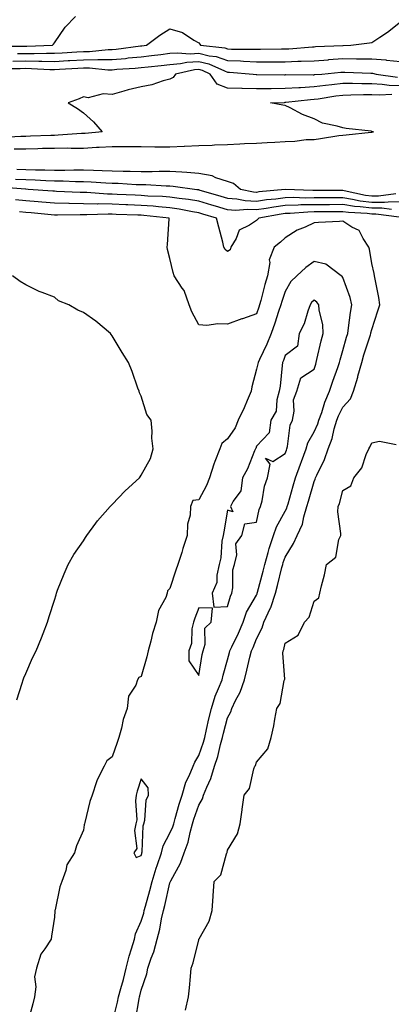
# Model space of a CAD drawing. Units: inches. Extents: x 934163 to 936803, y 7202858 to 7205498.
# Drawn here: x 935666 to 935795, y 7203199 to 7203541 of the extents above; entities that cross this region are included whole.
import ezdxf

# ---------------------------------------------------------------- set-up
doc = ezdxf.new("R2010")
doc.units = ezdxf.units.IN
doc.header["$MEASUREMENT"] = 0
doc.layers.add('Contour_93417202', color=7, linetype='Continuous', true_color=0x4ef785)

msp = doc.modelspace()

# ---------------------------------------------------------------- linework, layer by layer
at = {"layer": 'Contour_93417202'}
for points in [[(935657.73, 7203531.59, 3223), (935668.05, 7203531.59, 3223), (935668.38, 7203531.59, 3223), (935677.28, 7203531.92, 3223), (935677.65, 7203532.33, 3223), (935678.05, 7203532.7, 3223), (935681.77, 7203538.21, 3223), (935685.35, 7203541.92, 3223)], [(935665.13, 7203529.01, 3222), (935668.05, 7203529.03, 3222), (935670.96, 7203529.01, 3222), (935675.29, 7203529.17, 3222), (935678.05, 7203529.13, 3222), (935680.69, 7203529.28, 3222), (935685.74, 7203529.62, 3222), (935688.05, 7203529.75, 3222), (935690.21, 7203529.75, 3222), (935696.6, 7203530.47, 3222), (935698.05, 7203530.47, 3222), (935699.37, 7203530.59, 3222), (935707.79, 7203531.67, 3222), (935708.05, 7203531.69, 3222), (935708.26, 7203531.71, 3222), (935709.95, 7203531.92, 3222), (935714.55, 7203535.42, 3222), (935718.05, 7203537.56, 3222), (935722.4, 7203536.28, 3222), (935726.31, 7203533.66, 3222), (935728.05, 7203532.72, 3222), (935728.46, 7203532.33, 3222), (935728.69, 7203531.92, 3222), (935737.11, 7203530.98, 3222), (935738.05, 7203530.65, 3222), (935739.37, 7203530.59, 3222), (935746.7, 7203530.57, 3222), (935748.05, 7203530.51, 3222), (935749.46, 7203530.51, 3222), (935756.77, 7203530.63, 3222), (935758.05, 7203530.65, 3222), (935759.28, 7203530.69, 3222), (935767.51, 7203531.37, 3222), (935768.05, 7203531.39, 3222), (935768.53, 7203531.43, 3222), (935778, 7203531.86, 3222), (935778.05, 7203531.86, 3222), (935778.1, 7203531.86, 3222), (935780.78, 7203531.92, 3222), (935787.29, 7203532.68, 3222), (935788.05, 7203532.88, 3222), (935790.88, 7203534.75, 3222), (935793.54, 7203536.43, 3222), (935798.05, 7203539.99, 3222)], [(935663.55, 7203526.43, 3221), (935668.05, 7203526.47, 3221), (935672.55, 7203526.43, 3221), (935673.61, 7203526.37, 3221), (935678.05, 7203526.31, 3221), (935682.71, 7203526.59, 3221), (935683.36, 7203526.61, 3221), (935688.05, 7203526.88, 3221), (935693.05, 7203526.92, 3221), (935693.06, 7203526.92, 3221), (935698.05, 7203526.96, 3221), (935702.61, 7203527.35, 3221), (935703.61, 7203527.49, 3221), (935708.05, 7203527.92, 3221), (935711.65, 7203528.33, 3221), (935714.86, 7203528.74, 3221), (935718.05, 7203529.11, 3221), (935720.65, 7203529.32, 3221), (935725.09, 7203528.97, 3221), (935728.05, 7203529.15, 3221), (935731.71, 7203528.25, 3221), (935734.12, 7203527.99, 3221), (935738.05, 7203526.65, 3221), (935742.58, 7203526.45, 3221), (935743.6, 7203526.37, 3221), (935748.05, 7203526.16, 3221), (935752.31, 7203526.18, 3221), (935753.81, 7203526.16, 3221), (935758.05, 7203526.18, 3221), (935762.47, 7203526.33, 3221), (935763.64, 7203526.33, 3221), (935768.05, 7203526.53, 3221), (935773.02, 7203526.88, 3221), (935773.07, 7203526.9, 3221), (935778.05, 7203527.25, 3221), (935782.77, 7203527.19, 3221), (935783.34, 7203527.21, 3221), (935788.05, 7203527.17, 3221), (935792.96, 7203526.84, 3221), (935793.2, 7203526.76, 3221), (935798.05, 7203526.3, 3221)], [(935659.9, 7203523.78, 3220), (935666.09, 7203523.89, 3220), (935668.05, 7203523.91, 3220), (935670.02, 7203523.89, 3220), (935676.45, 7203523.52, 3220), (935678.05, 7203523.5, 3220), (935679.72, 7203523.6, 3220), (935686.06, 7203523.91, 3220), (935688.05, 7203524.03, 3220), (935690.16, 7203524.03, 3220), (935696.57, 7203523.4, 3220), (935698.05, 7203523.42, 3220), (935699.69, 7203523.56, 3220), (935706.03, 7203523.93, 3220), (935708.05, 7203524.13, 3220), (935710.55, 7203524.42, 3220), (935715.07, 7203524.91, 3220), (935718.05, 7203525.26, 3220), (935721.69, 7203525.55, 3220), (935723.92, 7203526.06, 3220), (935728.05, 7203526.31, 3220), (935731.58, 7203525.46, 3220), (935736.98, 7203522.99, 3220), (935738.05, 7203522.62, 3220), (935738.73, 7203522.6, 3220), (935746.9, 7203521.92, 3220), (935747.94, 7203521.8, 3220), (935748.16, 7203521.8, 3220), (935757.81, 7203521.69, 3220), (935758.05, 7203521.69, 3220), (935758.27, 7203521.71, 3220), (935767.8, 7203521.67, 3220), (935768.05, 7203521.69, 3220), (935768.26, 7203521.71, 3220), (935770.78, 7203521.92, 3220), (935777.4, 7203522.58, 3220), (935778.05, 7203522.62, 3220), (935778.74, 7203522.62, 3220), (935787.7, 7203522.27, 3220), (935788.05, 7203522.27, 3220), (935788.38, 7203522.25, 3220), (935789.63, 7203521.92, 3220), (935796.95, 7203520.83, 3220)], [(935798.05, 7203517.78, 3219), (935794.08, 7203517.96, 3219), (935791.66, 7203518.31, 3219), (935788.05, 7203518.5, 3219), (935784.62, 7203518.48, 3219), (935781.38, 7203518.58, 3219), (935778.05, 7203518.58, 3219), (935774.26, 7203518.13, 3219), (935772.03, 7203517.94, 3219), (935768.05, 7203517.43, 3219), (935763.3, 7203517.17, 3219), (935762.8, 7203517.17, 3219), (935758.05, 7203516.9, 3219), (935753.13, 7203516.84, 3219), (935752.96, 7203516.82, 3219), (935748.05, 7203516.76, 3219), (935743.08, 7203516.88, 3219), (935743.01, 7203516.88, 3219), (935738.05, 7203517.02, 3219), (935734.48, 7203518.35, 3219), (935732.03, 7203521.92, 3219), (935729.3, 7203523.17, 3219), (935728.05, 7203523.46, 3219), (935726.59, 7203523.38, 3219), (935720.03, 7203521.92, 3219), (935719.22, 7203520.75, 3219), (935718.05, 7203520.1, 3219), (935715.66, 7203519.54, 3219), (935711.74, 7203518.23, 3219), (935708.05, 7203517.53, 3219), (935703.55, 7203516.43, 3219), (935702.04, 7203515.92, 3219), (935698.05, 7203514.77, 3219), (935694.9, 7203515.06, 3219), (935689.75, 7203513.62, 3219), (935688.05, 7203514.01, 3219), (935686.62, 7203513.35, 3219), (935682.76, 7203511.92, 3219), (935686.03, 7203509.91, 3219), (935688.05, 7203508.48, 3219), (935691.5, 7203505.38, 3219), (935694.59, 7203501.92, 3219), (935688.68, 7203501.3, 3219), (935688.05, 7203501.26, 3219), (935687.38, 7203501.26, 3219), (935679.3, 7203500.67, 3219), (935678.05, 7203500.65, 3219), (935676.76, 7203500.63, 3219), (935669.66, 7203500.32, 3219), (935668.05, 7203500.28, 3219), (935666.38, 7203500.24, 3219), (935660.08, 7203499.89, 3219)], [(935664, 7203495.96, 3218), (935668.05, 7203496.04, 3218), (935672.27, 7203496.14, 3218), (935673.82, 7203496.16, 3218), (935678.05, 7203496.26, 3218), (935682.42, 7203496.3, 3218), (935683.75, 7203496.22, 3218), (935688.05, 7203496.26, 3218), (935692.64, 7203496.51, 3218), (935693.46, 7203496.51, 3218), (935698.05, 7203496.8, 3218), (935702.92, 7203496.8, 3218), (935703.18, 7203496.78, 3218), (935708.05, 7203496.78, 3218), (935712.86, 7203496.72, 3218), (935713.26, 7203496.71, 3218), (935718.05, 7203496.65, 3218), (935723.04, 7203496.9, 3218), (935723.06, 7203496.9, 3218), (935728.05, 7203497.17, 3218), (935732.7, 7203497.27, 3218), (935733.49, 7203497.37, 3218), (935738.05, 7203497.47, 3218), (935742.31, 7203497.66, 3218), (935743.9, 7203497.78, 3218), (935748.05, 7203497.96, 3218), (935751.83, 7203498.13, 3218), (935754.48, 7203498.35, 3218), (935758.05, 7203498.52, 3218), (935761.37, 7203498.6, 3218), (935765.31, 7203499.17, 3218), (935768.05, 7203499.26, 3218), (935770.35, 7203499.62, 3218), (935776.68, 7203500.55, 3218), (935778.05, 7203500.77, 3218), (935779.17, 7203500.81, 3218), (935787.92, 7203501.78, 3218), (935788.05, 7203501.8, 3218), (935788.15, 7203501.82, 3218), (935788.71, 7203501.92, 3218), (935788.15, 7203502.02, 3218), (935788.05, 7203502.04, 3218), (935787.91, 7203502.06, 3218), (935779.23, 7203503.09, 3218), (935778.05, 7203503.25, 3218), (935776.07, 7203503.89, 3218), (935771.03, 7203504.89, 3218), (935768.05, 7203506.37, 3218), (935764.03, 7203507.9, 3218), (935759.8, 7203510.16, 3218), (935758.05, 7203511, 3218), (935757.28, 7203511.16, 3218), (935752.97, 7203511.92, 3218), (935757.86, 7203512.1, 3218), (935758.05, 7203512.12, 3218), (935758.25, 7203512.12, 3218), (935766.86, 7203513.11, 3218), (935768.05, 7203513.17, 3218), (935769.49, 7203513.37, 3218), (935775.62, 7203514.34, 3218), (935778.05, 7203514.63, 3218), (935780.78, 7203514.65, 3218), (935785.16, 7203514.81, 3218), (935788.05, 7203514.81, 3218), (935790.8, 7203514.67, 3218), (935795.05, 7203514.91, 3218)], [(935796.47, 7203480.34, 3218), (935790.4, 7203479.56, 3218), (935788.05, 7203479.56, 3218), (935785.96, 7203479.83, 3218), (935778.49, 7203481.47, 3218), (935778.05, 7203481.55, 3218), (935777.67, 7203481.55, 3218), (935768.4, 7203481.57, 3218), (935767.69, 7203481.57, 3218), (935758.09, 7203481.88, 3218), (935758, 7203481.88, 3218), (935748.93, 7203481.04, 3218), (935748.05, 7203480.9, 3218), (935747.09, 7203480.96, 3218), (935742.51, 7203481.92, 3218), (935740.13, 7203484.01, 3218), (935738.05, 7203484.67, 3218), (935734.03, 7203485.94, 3218), (935732.74, 7203486.61, 3218), (935728.05, 7203487.41, 3218), (935723.91, 7203487.78, 3218), (935722.14, 7203487.84, 3218), (935718.05, 7203488.15, 3218), (935714.29, 7203488.17, 3218), (935711.94, 7203488.03, 3218), (935708.05, 7203488.03, 3218), (935704.28, 7203488.15, 3218), (935701.83, 7203488.13, 3218), (935698.05, 7203488.25, 3218), (935694.52, 7203488.4, 3218), (935691.56, 7203488.42, 3218), (935688.05, 7203488.56, 3218), (935684.7, 7203488.56, 3218), (935681.55, 7203488.42, 3218), (935678.05, 7203488.42, 3218), (935674.67, 7203488.54, 3218), (935671.41, 7203488.56, 3218), (935668.05, 7203488.66, 3218), (935664.9, 7203488.78, 3218)], [(935664.53, 7203485.44, 3219), (935668.05, 7203485.32, 3219), (935671.34, 7203485.2, 3219), (935674.98, 7203484.99, 3219), (935678.05, 7203484.89, 3219), (935681.01, 7203484.89, 3219), (935685.28, 7203484.69, 3219), (935688.05, 7203484.69, 3219), (935690.71, 7203484.58, 3219), (935695.79, 7203484.19, 3219), (935698.05, 7203484.07, 3219), (935700.15, 7203484.03, 3219), (935706.33, 7203483.64, 3219), (935708.05, 7203483.6, 3219), (935709.72, 7203483.58, 3219), (935716.79, 7203483.19, 3219), (935718.05, 7203483.19, 3219), (935719.22, 7203483.09, 3219), (935727.44, 7203481.92, 3219), (935727.99, 7203481.86, 3219), (935728.05, 7203481.86, 3219), (935728.14, 7203481.82, 3219), (935735.75, 7203479.62, 3219), (935738.05, 7203478.93, 3219), (935741.29, 7203478.68, 3219), (935744.2, 7203478.07, 3219), (935748.05, 7203477.86, 3219), (935751.59, 7203478.38, 3219), (935754.8, 7203478.68, 3219), (935758.05, 7203479.11, 3219), (935760.8, 7203479.17, 3219), (935765.15, 7203479.03, 3219), (935768.05, 7203479.09, 3219), (935770.88, 7203479.09, 3219), (935775.2, 7203479.07, 3219), (935778.05, 7203479.09, 3219), (935781.39, 7203478.58, 3219), (935784.11, 7203477.97, 3219), (935788.05, 7203477.47, 3219), (935792.48, 7203477.49, 3219), (935793.79, 7203477.66, 3219), (935798.05, 7203477.68, 3219)], [(935794.98, 7203474.99, 3220), (935791.54, 7203475.4, 3220), (935788.05, 7203475.4, 3220), (935784.07, 7203475.9, 3220), (935782.14, 7203476, 3220), (935778.05, 7203476.63, 3220), (935773.36, 7203476.61, 3220), (935772.74, 7203476.61, 3220), (935768.05, 7203476.59, 3220), (935763.47, 7203476.51, 3220), (935762.57, 7203476.43, 3220), (935758.05, 7203476.33, 3220), (935754.15, 7203475.81, 3220), (935751.43, 7203475.3, 3220), (935748.05, 7203474.79, 3220), (935745, 7203474.97, 3220), (935740.78, 7203474.65, 3220), (935738.05, 7203474.85, 3220), (935733.88, 7203476.1, 3220), (935732.61, 7203476.47, 3220), (935728.05, 7203477.82, 3220), (935724.51, 7203478.38, 3220), (935721.24, 7203478.74, 3220), (935718.05, 7203479.21, 3220), (935715.53, 7203479.4, 3220), (935710.35, 7203479.62, 3220), (935708.05, 7203479.79, 3220), (935706, 7203479.87, 3220), (935699.8, 7203480.18, 3220), (935698.05, 7203480.24, 3220), (935696.4, 7203480.28, 3220), (935689.18, 7203480.79, 3220), (935688.05, 7203480.81, 3220), (935686.96, 7203480.83, 3220), (935678.73, 7203481.24, 3220), (935678.05, 7203481.26, 3220), (935677.43, 7203481.3, 3220), (935668.85, 7203481.92, 3220), (935668.09, 7203481.96, 3220), (935668.05, 7203481.96, 3220), (935668, 7203481.98, 3220), (935658.86, 7203482.72, 3220)], [(935797.64, 7203472.33, 3221), (935789.45, 7203473.31, 3221), (935788.05, 7203473.31, 3221), (935786.46, 7203473.52, 3221), (935780, 7203473.87, 3221), (935778.05, 7203474.17, 3221), (935775.81, 7203474.17, 3221), (935770.24, 7203474.11, 3221), (935768.05, 7203474.11, 3221), (935765.91, 7203474.05, 3221), (935759.73, 7203473.6, 3221), (935758.05, 7203473.56, 3221), (935756.6, 7203473.37, 3221), (935748.95, 7203471.92, 3221), (935748.49, 7203471.47, 3221), (935748.05, 7203471.12, 3221), (935745.63, 7203469.5, 3221), (935742.13, 7203467.84, 3221), (935741.01, 7203464.89, 3221), (935739.23, 7203461.92, 3221), (935738.98, 7203460.98, 3221), (935738.05, 7203460.34, 3221), (935737.19, 7203461.06, 3221), (935736.79, 7203461.92, 3221), (935736.37, 7203463.6, 3221), (935735, 7203468.87, 3221), (935734.26, 7203471.92, 3221), (935729.48, 7203473.35, 3221), (935728.05, 7203473.78, 3221), (935725.84, 7203474.13, 3221), (935721.21, 7203475.08, 3221), (935718.05, 7203475.55, 3221), (935714.11, 7203475.87, 3221), (935712.2, 7203476.06, 3221), (935708.05, 7203476.37, 3221), (935703.42, 7203476.55, 3221), (935702.71, 7203476.57, 3221), (935698.05, 7203476.76, 3221), (935693.11, 7203476.86, 3221), (935692.98, 7203476.84, 3221), (935688.05, 7203476.94, 3221), (935683.15, 7203477.02, 3221), (935682.94, 7203477.04, 3221), (935678.05, 7203477.12, 3221), (935673.62, 7203477.49, 3221), (935672.39, 7203477.58, 3221), (935668.05, 7203477.94, 3221), (935664.46, 7203478.33, 3221)], [(935706.13, 7203193.85, 3222), (935707.41, 7203201.28, 3222), (935707.54, 7203201.92, 3222), (935707.65, 7203202.33, 3222), (935708.05, 7203204.26, 3222), (935710.03, 7203209.93, 3222), (935710.36, 7203211.92, 3222), (935711.55, 7203215.42, 3222), (935712.45, 7203217.53, 3222), (935713.59, 7203221.92, 3222), (935714.55, 7203225.42, 3222), (935715.19, 7203229.07, 3222), (935715.87, 7203231.92, 3222), (935716.32, 7203233.66, 3222), (935718.05, 7203241.51, 3222), (935718.18, 7203241.78, 3222), (935718.21, 7203241.92, 3222), (935718.35, 7203242.23, 3222), (935721.67, 7203248.31, 3222), (935723.04, 7203251.92, 3222), (935724.42, 7203255.55, 3222), (935725.04, 7203258.91, 3222), (935725.9, 7203261.92, 3222), (935726.38, 7203263.58, 3222), (935728.05, 7203268.46, 3222), (935729.36, 7203270.61, 3222), (935729.69, 7203271.92, 3222), (935730.81, 7203274.67, 3222), (935732.3, 7203277.68, 3222), (935733.57, 7203281.92, 3222), (935734.64, 7203285.34, 3222), (935735.6, 7203289.46, 3222), (935736.28, 7203291.92, 3222), (935736.61, 7203293.35, 3222), (935738.05, 7203298.74, 3222), (935739.19, 7203300.79, 3222), (935739.49, 7203301.92, 3222), (935740.8, 7203304.67, 3222), (935742.42, 7203307.55, 3222), (935743.92, 7203311.92, 3222), (935744.74, 7203315.22, 3222), (935745.83, 7203319.69, 3222), (935746.38, 7203321.92, 3222), (935746.91, 7203323.05, 3222), (935748.05, 7203326.14, 3222), (935750.05, 7203329.93, 3222), (935750.69, 7203331.92, 3222), (935752.96, 7203336.82, 3222), (935753.03, 7203336.94, 3222), (935754.7, 7203341.92, 3222), (935755.39, 7203344.58, 3222), (935756.9, 7203350.77, 3222), (935757.2, 7203351.92, 3222), (935757.39, 7203352.58, 3222), (935758.05, 7203354.46, 3222), (935760.88, 7203359.09, 3222), (935762.19, 7203361.92, 3222), (935764.06, 7203365.9, 3222), (935764.48, 7203368.35, 3222), (935765.59, 7203371.92, 3222), (935766.13, 7203373.83, 3222), (935768.05, 7203380.69, 3222), (935768.45, 7203381.51, 3222), (935768.58, 7203381.92, 3222), (935768.98, 7203382.86, 3222), (935771.68, 7203388.29, 3222), (935772.9, 7203391.92, 3222), (935774.38, 7203395.59, 3222), (935775.09, 7203398.95, 3222), (935775.99, 7203401.92, 3222), (935776.54, 7203403.42, 3222), (935778.05, 7203406.37, 3222), (935780.69, 7203409.28, 3222), (935781.7, 7203411.92, 3222), (935783.21, 7203416.76, 3222), (935783.3, 7203417.17, 3222), (935784.58, 7203421.92, 3222), (935785.37, 7203424.6, 3222), (935787.64, 7203431.51, 3222), (935787.77, 7203431.92, 3222), (935787.81, 7203432.15, 3222), (935788.05, 7203433.38, 3222), (935790.16, 7203439.81, 3222), (935790.86, 7203441.92, 3222), (935790.55, 7203444.42, 3222), (935789.2, 7203450.77, 3222), (935789.04, 7203451.92, 3222), (935788.94, 7203452.8, 3222), (935788.05, 7203456.26, 3222), (935787.26, 7203461.14, 3222), (935787.06, 7203461.92, 3222), (935785.1, 7203464.87, 3222), (935783.75, 7203467.62, 3222), (935781.11, 7203468.85, 3222), (935778.05, 7203470.85, 3222), (935776.91, 7203470.79, 3222), (935769.56, 7203470.42, 3222), (935768.05, 7203470.32, 3222), (935765, 7203468.87, 3222), (935762.22, 7203467.74, 3222), (935758.05, 7203465.18, 3222), (935756.39, 7203463.58, 3222), (935754.24, 7203461.92, 3222), (935752.5, 7203457.47, 3222), (935752.67, 7203456.55, 3222), (935751.92, 7203451.92, 3222), (935751, 7203448.97, 3222), (935749.57, 7203443.44, 3222), (935749.13, 7203441.92, 3222), (935748.86, 7203441.12, 3222), (935748.05, 7203438.8, 3222), (935743.2, 7203437.06, 3222), (935742.98, 7203437, 3222), (935738.05, 7203435.18, 3222), (935734.62, 7203435.36, 3222), (935730.89, 7203434.75, 3222), (935728.05, 7203434.97, 3222), (935725.61, 7203439.48, 3222), (935724.7, 7203441.92, 3222), (935722.95, 7203446.82, 3222), (935722.32, 7203447.66, 3222), (935719.5, 7203451.92, 3222), (935719.2, 7203453.07, 3222), (935718.05, 7203457.97, 3222), (935717.2, 7203461.06, 3222), (935717.12, 7203461.92, 3222), (935717.16, 7203462.82, 3222), (935717.84, 7203471.71, 3222), (935717.84, 7203471.92, 3222), (935709.01, 7203472.88, 3222), (935708.05, 7203472.96, 3222), (935706.98, 7203472.99, 3222), (935699.36, 7203473.23, 3222), (935698.05, 7203473.29, 3222), (935696.65, 7203473.31, 3222), (935689.19, 7203473.05, 3222), (935688.05, 7203473.09, 3222), (935686.87, 7203473.11, 3222), (935679.09, 7203472.96, 3222), (935678.05, 7203472.97, 3222), (935676.9, 7203473.07, 3222), (935669.88, 7203473.76, 3222), (935668.05, 7203473.91, 3222), (935665.82, 7203474.15, 3222)], [(935698.05, 7203192.68, 3223), (935699.86, 7203200.12, 3223), (935700.22, 7203201.92, 3223), (935701, 7203204.87, 3223), (935701.95, 7203208.01, 3223), (935702.89, 7203211.92, 3223), (935703.87, 7203216.1, 3223), (935704.77, 7203218.64, 3223), (935705.71, 7203221.92, 3223), (935706.17, 7203223.8, 3223), (935708.05, 7203228.25, 3223), (935708.95, 7203231.02, 3223), (935709.17, 7203231.92, 3223), (935709.56, 7203233.44, 3223), (935711.13, 7203238.85, 3223), (935711.88, 7203241.92, 3223), (935713.34, 7203246.63, 3223), (935713.68, 7203247.55, 3223), (935715.15, 7203251.92, 3223), (935715.69, 7203254.28, 3223), (935718.05, 7203258.68, 3223), (935719.09, 7203260.88, 3223), (935719.38, 7203261.92, 3223), (935719.93, 7203263.81, 3223), (935721.25, 7203268.72, 3223), (935722.25, 7203271.92, 3223), (935723.6, 7203276.37, 3223), (935724.72, 7203278.58, 3223), (935726.1, 7203281.92, 3223), (935726.66, 7203283.31, 3223), (935728.05, 7203285.65, 3223), (935729.69, 7203290.28, 3223), (935730.14, 7203291.92, 3223), (935730.78, 7203294.65, 3223), (935731.6, 7203298.37, 3223), (935732.48, 7203301.92, 3223), (935733.75, 7203306.22, 3223), (935734.95, 7203308.83, 3223), (935736.14, 7203311.92, 3223), (935736.48, 7203313.48, 3223), (935738.05, 7203318.85, 3223), (935738.67, 7203321.3, 3223), (935738.82, 7203321.92, 3223), (935739.5, 7203323.37, 3223), (935741.87, 7203328.09, 3223), (935743.43, 7203331.92, 3223), (935744.67, 7203335.3, 3223), (935748.05, 7203341.26, 3223), (935748.28, 7203341.69, 3223), (935748.36, 7203341.92, 3223), (935748.46, 7203342.33, 3223), (935750.39, 7203349.58, 3223), (935750.98, 7203351.92, 3223), (935752.19, 7203356.06, 3223), (935752.54, 7203357.43, 3223), (935753.98, 7203361.92, 3223), (935755.01, 7203364.97, 3223), (935758.05, 7203370.38, 3223), (935758.61, 7203371.35, 3223), (935758.78, 7203371.92, 3223), (935759.07, 7203372.94, 3223), (935760.82, 7203379.15, 3223), (935761.6, 7203381.92, 3223), (935763.36, 7203386.61, 3223), (935763.72, 7203387.6, 3223), (935765.33, 7203391.92, 3223), (935765.92, 7203394.05, 3223), (935768.05, 7203397.92, 3223), (935769.36, 7203400.61, 3223), (935769.76, 7203401.92, 3223), (935770.73, 7203404.6, 3223), (935771.78, 7203408.19, 3223), (935773.47, 7203411.92, 3223), (935774.6, 7203415.38, 3223), (935776.26, 7203420.14, 3223), (935776.87, 7203421.92, 3223), (935777.1, 7203422.86, 3223), (935778.05, 7203426.06, 3223), (935779.33, 7203430.65, 3223), (935779.72, 7203431.92, 3223), (935780.04, 7203433.91, 3223), (935780.73, 7203439.24, 3223), (935781.18, 7203441.92, 3223), (935780.6, 7203444.48, 3223), (935778.05, 7203451.39, 3223), (935777.84, 7203451.71, 3223), (935777.51, 7203451.92, 3223), (935772.17, 7203456.04, 3223), (935768.05, 7203456.96, 3223), (935765.17, 7203454.81, 3223), (935762.08, 7203451.92, 3223), (935760.04, 7203449.93, 3223), (935758.05, 7203446.53, 3223), (935756.88, 7203443.09, 3223), (935756.55, 7203441.92, 3223), (935755.77, 7203439.63, 3223), (935754.4, 7203435.57, 3223), (935753.14, 7203431.92, 3223), (935751.69, 7203428.29, 3223), (935749.11, 7203422.99, 3223), (935748.64, 7203421.92, 3223), (935748.55, 7203421.41, 3223), (935748.05, 7203419.62, 3223), (935746.45, 7203413.52, 3223), (935746.25, 7203411.92, 3223), (935744.83, 7203408.7, 3223), (935743.77, 7203406.2, 3223), (935741.76, 7203401.92, 3223), (935740.71, 7203399.26, 3223), (935738.05, 7203395.44, 3223), (935736.1, 7203393.87, 3223), (935735.35, 7203391.92, 3223), (935733.69, 7203387.56, 3223), (935733.3, 7203386.67, 3223), (935731.82, 7203381.92, 3223), (935730.77, 7203379.21, 3223), (935728.05, 7203374.28, 3223), (935725.96, 7203374.01, 3223), (935725.19, 7203371.92, 3223), (935725.11, 7203368.97, 3223), (935724.14, 7203365.83, 3223), (935724.09, 7203361.92, 3223), (935722.58, 7203357.39, 3223), (935722.13, 7203356, 3223), (935720.78, 7203351.92, 3223), (935720.11, 7203349.87, 3223), (935718.05, 7203343.5, 3223), (935717.27, 7203342.7, 3223), (935717.14, 7203341.92, 3223), (935716.6, 7203340.47, 3223), (935714.11, 7203335.87, 3223), (935713.27, 7203331.92, 3223), (935712.02, 7203327.96, 3223), (935711.47, 7203325.34, 3223), (935710.55, 7203321.92, 3223), (935710.07, 7203319.91, 3223), (935708.05, 7203313.07, 3223), (935707.26, 7203312.7, 3223), (935706.83, 7203311.92, 3223), (935706.2, 7203310.08, 3223), (935703.71, 7203306.26, 3223), (935703.19, 7203301.92, 3223), (935701.89, 7203298.09, 3223), (935701.22, 7203295.08, 3223), (935700.32, 7203291.92, 3223), (935699.77, 7203290.2, 3223), (935698.05, 7203285.2, 3223), (935696.15, 7203283.81, 3223), (935695.2, 7203281.92, 3223), (935692.76, 7203277.21, 3223), (935692.63, 7203276.49, 3223), (935691.11, 7203271.92, 3223), (935690.25, 7203269.71, 3223), (935688.56, 7203262.43, 3223), (935688.4, 7203261.92, 3223), (935688.32, 7203261.65, 3223), (935688.05, 7203259.71, 3223), (935685.61, 7203254.36, 3223), (935684.95, 7203251.92, 3223), (935682.24, 7203247.72, 3223), (935681.91, 7203245.79, 3223), (935680.53, 7203241.92, 3223), (935679.82, 7203240.16, 3223), (935678.22, 7203232.1, 3223), (935678.17, 7203231.92, 3223), (935678.15, 7203231.82, 3223), (935678.05, 7203229.62, 3223), (935676.92, 7203223.05, 3223), (935676.84, 7203221.92, 3223), (935674.71, 7203218.58, 3223), (935673.27, 7203216.71, 3223), (935671.8, 7203211.92, 3223), (935671.02, 7203208.95, 3223), (935671.58, 7203205.46, 3223), (935671.12, 7203201.92, 3223), (935670.48, 7203199.5, 3223), (935668.54, 7203192.41, 3223)], [(935664.99, 7203304.97, 3223), (935666.84, 7203310.71, 3223), (935667.2, 7203311.92, 3223), (935667.42, 7203312.55, 3223), (935668.05, 7203314.03, 3223), (935670.43, 7203319.54, 3223), (935671.7, 7203321.92, 3223), (935673.54, 7203326.43, 3223), (935674.07, 7203327.94, 3223), (935675.55, 7203331.92, 3223), (935676.19, 7203333.78, 3223), (935678.05, 7203339.54, 3223), (935678.59, 7203341.39, 3223), (935678.67, 7203341.92, 3223), (935679.11, 7203342.97, 3223), (935681.36, 7203348.62, 3223), (935682.77, 7203351.92, 3223), (935684.7, 7203355.28, 3223), (935688.05, 7203360.08, 3223), (935688.74, 7203361.24, 3223), (935689.19, 7203361.92, 3223), (935692.3, 7203366.18, 3223), (935692.92, 7203367.06, 3223), (935697.27, 7203371.92, 3223), (935697.63, 7203372.35, 3223), (935698.05, 7203372.66, 3223), (935702.58, 7203377.39, 3223), (935707.51, 7203381.92, 3223), (935707.72, 7203382.25, 3223), (935708.05, 7203382.84, 3223), (935711.32, 7203388.66, 3223), (935712.26, 7203391.92, 3223), (935711.8, 7203395.67, 3223), (935711.91, 7203398.05, 3223), (935711.56, 7203401.92, 3223), (935710.04, 7203403.91, 3223), (935708.05, 7203410.28, 3223), (935707.52, 7203411.39, 3223), (935707.37, 7203411.92, 3223), (935706.95, 7203413.01, 3223), (935704.96, 7203418.83, 3223), (935703.67, 7203421.92, 3223), (935701.52, 7203425.4, 3223), (935698.05, 7203431.2, 3223), (935697.7, 7203431.57, 3223), (935697.43, 7203431.92, 3223), (935692.36, 7203436.22, 3223), (935688.05, 7203439.26, 3223), (935686.16, 7203440.03, 3223), (935683.03, 7203441.92, 3223), (935679.39, 7203443.25, 3223), (935678.05, 7203444.56, 3223), (935673.78, 7203446.18, 3223), (935672.67, 7203446.53, 3223), (935668.05, 7203448.78, 3223), (935666.07, 7203449.95, 3223), (935663.47, 7203451.92, 3223)], [(935723.5, 7203197.37, 3221), (935724.54, 7203201.92, 3221), (935724.82, 7203205.14, 3221), (935725.14, 7203209.01, 3221), (935725.4, 7203211.92, 3221), (935726.17, 7203213.81, 3221), (935728.05, 7203221.78, 3221), (935728.11, 7203221.86, 3221), (935728.13, 7203221.92, 3221), (935728.2, 7203222.08, 3221), (935731.72, 7203228.25, 3221), (935732.75, 7203231.92, 3221), (935733.07, 7203236.9, 3221), (935733.07, 7203236.94, 3221), (935733.43, 7203241.92, 3221), (935735.68, 7203244.3, 3221), (935737.68, 7203251.55, 3221), (935737.85, 7203251.92, 3221), (935737.91, 7203252.06, 3221), (935738.05, 7203252.82, 3221), (935741.53, 7203258.44, 3221), (935742.48, 7203261.92, 3221), (935743.12, 7203266.86, 3221), (935743.14, 7203267.02, 3221), (935743.81, 7203271.92, 3221), (935745.71, 7203274.26, 3221), (935747.15, 7203281.02, 3221), (935747.52, 7203281.92, 3221), (935747.73, 7203282.23, 3221), (935748.05, 7203283.31, 3221), (935752.06, 7203287.9, 3221), (935753.15, 7203291.92, 3221), (935754.05, 7203295.92, 3221), (935754.41, 7203298.29, 3221), (935755.14, 7203301.92, 3221), (935756.26, 7203303.72, 3221), (935757.74, 7203311.61, 3221), (935757.85, 7203311.92, 3221), (935757.9, 7203312.08, 3221), (935757.24, 7203321.12, 3221), (935757.37, 7203321.92, 3221), (935757.58, 7203322.39, 3221), (935758.05, 7203324.62, 3221), (935762.56, 7203327.41, 3221), (935764.8, 7203331.92, 3221), (935766.36, 7203333.6, 3221), (935768.05, 7203339.21, 3221), (935769.7, 7203340.28, 3221), (935770.08, 7203341.92, 3221), (935770.63, 7203344.5, 3221), (935771.65, 7203348.31, 3221), (935772.33, 7203351.92, 3221), (935775.61, 7203354.36, 3221), (935776.71, 7203360.57, 3221), (935777.31, 7203361.92, 3221), (935777.4, 7203362.56, 3221), (935776.3, 7203370.16, 3221), (935776.44, 7203371.92, 3221), (935776.91, 7203373.05, 3221), (935778.05, 7203377.55, 3221), (935780.79, 7203379.19, 3221), (935781.89, 7203381.92, 3221), (935784.59, 7203385.38, 3221), (935786.12, 7203389.99, 3221), (935787.01, 7203391.92, 3221), (935787.41, 7203392.56, 3221), (935788.05, 7203394.01, 3221), (935790.8, 7203394.67, 3221), (935796.51, 7203393.46, 3221)]]:
    msp.add_polyline3d(points, dxfattribs=at)
for points in [[(935738.05, 7203337.27, 3224), (935739.04, 7203340.92, 3224), (935739.52, 7203341.92, 3224), (935739.88, 7203343.74, 3224), (935739.92, 7203350.05, 3224), (935740.5, 7203351.92, 3224), (935741.32, 7203355.18, 3224), (935740.97, 7203358.99, 3224), (935742.96, 7203361.92, 3224), (935744.05, 7203365.92, 3224), (935748.05, 7203366.53, 3224), (935749.06, 7203370.92, 3224), (935749.53, 7203371.92, 3224), (935750.07, 7203373.95, 3224), (935750.91, 7203379.07, 3224), (935751.94, 7203381.92, 3224), (935752.83, 7203386.69, 3224), (935751.25, 7203388.72, 3224), (935753.74, 7203387.6, 3224), (935758.05, 7203390.32, 3224), (935758.49, 7203391.47, 3224), (935758.66, 7203391.92, 3224), (935758.89, 7203392.76, 3224), (935759.8, 7203400.16, 3224), (935760.56, 7203401.92, 3224), (935761.17, 7203405.05, 3224), (935760.96, 7203409.01, 3224), (935762.05, 7203411.92, 3224), (935763.44, 7203416.53, 3224), (935768.05, 7203419.54, 3224), (935768.62, 7203421.35, 3224), (935768.81, 7203421.92, 3224), (935769.07, 7203422.94, 3224), (935770.52, 7203429.46, 3224), (935771.18, 7203431.92, 3224), (935771.08, 7203434.95, 3224), (935769.8, 7203440.18, 3224), (935769.71, 7203441.92, 3224), (935768.99, 7203442.86, 3224), (935768.05, 7203443.56, 3224), (935767.22, 7203442.74, 3224), (935766.68, 7203441.92, 3224), (935765.87, 7203439.73, 3224), (935764.61, 7203435.36, 3224), (935762.93, 7203431.92, 3224), (935762.36, 7203427.6, 3224), (935758.05, 7203424.32, 3224), (935757.42, 7203422.55, 3224), (935757.13, 7203421.92, 3224), (935756.95, 7203420.81, 3224), (935756.32, 7203413.66, 3224), (935755.97, 7203411.92, 3224), (935755.11, 7203408.97, 3224), (935754.89, 7203405.08, 3224), (935753.03, 7203401.92, 3224), (935752.5, 7203397.47, 3224), (935748.05, 7203392.88, 3224), (935747.84, 7203392.12, 3224), (935747.72, 7203391.92, 3224), (935747.45, 7203391.31, 3224), (935744.96, 7203385.01, 3224), (935743.19, 7203381.92, 3224), (935742.63, 7203377.35, 3224), (935739.95, 7203373.81, 3224), (935739.11, 7203371.92, 3224), (935739.83, 7203370.14, 3224), (935738.05, 7203370.67, 3224), (935736.75, 7203363.23, 3224), (935736.48, 7203361.92, 3224), (935736.1, 7203359.97, 3224), (935735.74, 7203354.22, 3224), (935735.12, 7203351.92, 3224), (935734.29, 7203348.15, 3224), (935734.32, 7203345.65, 3224), (935732.76, 7203341.92, 3224), (935733.25, 7203337.12, 3224)], [(935728.05, 7203313.38, 3224), (935729.28, 7203320.69, 3224), (935729.58, 7203321.92, 3224), (935730.32, 7203324.19, 3224), (935730.17, 7203329.81, 3224), (935732.37, 7203331.92, 3224), (935732.82, 7203336.69, 3224), (935728.05, 7203336.88, 3224), (935726.72, 7203333.25, 3224), (935726.18, 7203331.92, 3224), (935725.66, 7203329.52, 3224), (935725.5, 7203324.48, 3224), (935724.59, 7203321.92, 3224), (935724.63, 7203318.5, 3224)], [(935708.05, 7203250.94, 3224), (935708.26, 7203251.71, 3224), (935708.34, 7203251.92, 3224), (935708.42, 7203252.29, 3224), (935708.75, 7203261.22, 3224), (935709.02, 7203261.92, 3224), (935709.34, 7203263.21, 3224), (935709.83, 7203270.14, 3224), (935710.57, 7203271.92, 3224), (935710.56, 7203274.44, 3224), (935708.05, 7203277.56, 3224), (935706.74, 7203273.23, 3224), (935706.33, 7203271.92, 3224), (935706.07, 7203269.93, 3224), (935706.59, 7203263.38, 3224), (935706.27, 7203261.92, 3224), (935705.74, 7203259.62, 3224), (935706.55, 7203253.42, 3224), (935705.58, 7203251.92, 3224), (935706.39, 7203250.26, 3224)]]:
    msp.add_polyline3d(points, close=True, dxfattribs=at)

doc.saveas('drawing.dxf')
